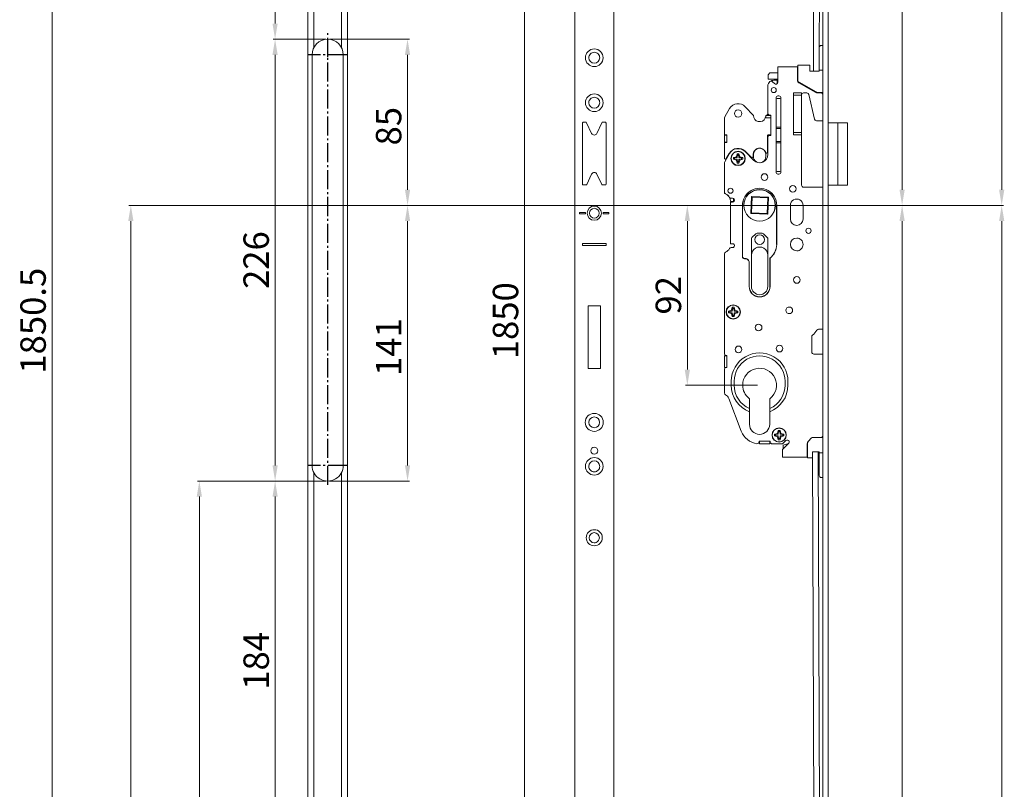
# Model space of a CAD drawing. Units: millimetres. Extents: x 1249 to 5310, y 366 to 3061.
# Drawn here: x 4807 to 5310, y 1435 to 1829 of the extents above; entities that cross this region are included whole.
import ezdxf

# ---------------------------------------------------------------- set-up
doc = ezdxf.new("R2010")
doc.units = ezdxf.units.MM
doc.linetypes.add('AM_DIN_G_W050', pattern=[13.75, 9.75, -1.5, 1, -1.5])
for name, color, linetype, lineweight in [('AM_0', 7, 'Continuous', 20), ('AM_5', 5, 'Continuous', 9), ('AM_7', 1, 'AM_DIN_G_W050', 25), ('C', 7, 'Continuous', 15)]:
    doc.layers.add(name, color=color, linetype=linetype, lineweight=lineweight)
doc.styles.get("Standard").update_dxf_attribs({"font": 'ISOCP.SHX'})
doc.dimstyles.new('AM_DIN$0', dxfattribs={"dimtxt": 13, "dimasz": 8, "dimexe": 1, "dimexo": 1, "dimgap": 1.5, "dimtad": 1, "dimdsep": 46, "dimtxsty": 'Standard', "dimcen": 0, "dimclrd": 256, "dimclre": 256, "dimclrt": 42, "dimadec": 0, "dimazin": 2, "dimtp": 0.1, "dimtm": 0.1, "dimtfac": 0.71, "dimtmove": 0, "dimatfit": 3, "dimfxl": 0, "dimlwd": -1, "dimlwe": -1, "dimarcsym": 0})

# ---------------------------------------------------------------- blocks, each defined once
blk = doc.blocks.new('*D43')
at = {"layer": 'AM_5'}
for p, q in [((5183.94, 1734), (4862.41, 1734)), ((4863.41, 1726), (4863.41, 757.75)), ((4963.07, 749.75), (4862.41, 749.75))]:
    blk.add_line(p, q, dxfattribs=at)
for points in [[(4864.74, 1726), (4862.07, 1726), (4863.41, 1734)], [(4862.07, 757.75), (4864.74, 757.75), (4863.41, 749.75)]]:
    blk.add_solid(points, dxfattribs=at)
at = {"layer": 'Defpoints', "color": 0}
for p in [(5184.94, 1734), (4863.41, 749.75), (4964.07, 749.75)]:
    blk.add_point(p, dxfattribs=at)
at = {"layer": 'AM_5', "color": 7, "insert": (4855.41, 1241.87), "char_height": 13, "attachment_point": 5, "rotation": 90}
blk.add_mtext('984.25', dxfattribs=at)
blk = doc.blocks.new('*D44')
at = {"layer": 'AM_5'}
for p, q in [((4963.07, 2600.25), (4822.11, 2600.25)), ((4823.11, 2592.25), (4823.11, 757.75)), ((4963.07, 749.75), (4822.11, 749.75))]:
    blk.add_line(p, q, dxfattribs=at)
for points in [[(4824.45, 2592.25), (4821.78, 2592.25), (4823.11, 2600.25)], [(4821.78, 757.75), (4824.45, 757.75), (4823.11, 749.75)]]:
    blk.add_solid(points, dxfattribs=at)
at = {"layer": 'Defpoints', "color": 0}
for p in [(4964.07, 2600.25), (4823.11, 749.75), (4964.07, 749.75)]:
    blk.add_point(p, dxfattribs=at)
at = {"layer": 'AM_5', "color": 7, "insert": (4815.11, 1675), "char_height": 13, "attachment_point": 5, "rotation": 90}
blk.add_mtext('1850.5', dxfattribs=at)
blk = doc.blocks.new('*D13')
at = {"layer": 'AM_5'}
for p, q in [((5099.4, 2600), (5063.7, 2600)), ((5064.7, 2592), (5064.7, 758)), ((5099.42, 750), (5063.7, 750))]:
    blk.add_line(p, q, dxfattribs=at)
for points in [[(5066.03, 2592), (5063.37, 2592), (5064.7, 2600)], [(5063.37, 758), (5066.03, 758), (5064.7, 750)]]:
    blk.add_solid(points, dxfattribs=at)
at = {"layer": 'Defpoints', "color": 0}
for p in [(5100.4, 2600), (5064.7, 750), (5100.42, 750)]:
    blk.add_point(p, dxfattribs=at)
at = {"layer": 'AM_5', "color": 7, "insert": (5056.7, 1675), "char_height": 13, "attachment_point": 5, "rotation": 90}
blk.add_mtext('1850', dxfattribs=at)
blk = doc.blocks.new('*D14')
at = {"layer": 'AM_5'}
for p, q in [((4963.07, 1593), (4897.45, 1593)), ((4898.45, 688), (4898.45, 1585)), ((4952.92, 680), (4897.45, 680))]:
    blk.add_line(p, q, dxfattribs=at)
for points in [[(4899.79, 1585), (4897.12, 1585), (4898.45, 1593)], [(4897.12, 688), (4899.79, 688), (4898.45, 680)]]:
    blk.add_solid(points, dxfattribs=at)
at = {"layer": 'Defpoints', "color": 0}
for p in [(4898.45, 1593), (4964.07, 1593), (4953.92, 680)]:
    blk.add_point(p, dxfattribs=at)
at = {"layer": 'AM_5', "color": 7, "insert": (4890.45, 1141), "char_height": 13, "attachment_point": 5, "rotation": 90}
blk.add_mtext('913', dxfattribs=at)
blk = doc.blocks.new('*D16')
at = {"layer": 'AM_5'}
for p, q in [((4963.07, 1593), (4936.19, 1593)), ((4937.19, 1585), (4937.19, 1417)), ((4963.07, 1409), (4936.19, 1409))]:
    blk.add_line(p, q, dxfattribs=at)
for points in [[(4938.52, 1585), (4935.85, 1585), (4937.19, 1593)], [(4935.85, 1417), (4938.52, 1417), (4937.19, 1409)]]:
    blk.add_solid(points, dxfattribs=at)
at = {"layer": 'Defpoints', "color": 0}
for p in [(4964.07, 1593), (4937.19, 1409), (4964.07, 1409)]:
    blk.add_point(p, dxfattribs=at)
at = {"layer": 'AM_5', "color": 7, "insert": (4929.19, 1501), "char_height": 13, "attachment_point": 5, "rotation": 90}
blk.add_mtext('184', dxfattribs=at)
blk = doc.blocks.new('*D45')
at = {"layer": 'AM_5'}
for p, q in [((5185.94, 1734), (5258.81, 1734)), ((5257.81, 1726), (5257.81, 863)), ((5241.75, 855), (5258.81, 855))]:
    blk.add_line(p, q, dxfattribs=at)
for points in [[(5259.15, 1726), (5256.48, 1726), (5257.81, 1734)], [(5256.48, 863), (5259.15, 863), (5257.81, 855)]]:
    blk.add_solid(points, dxfattribs=at)
at = {"layer": 'Defpoints', "color": 0}
for p in [(5184.94, 1734), (5240.75, 855), (5257.81, 855)]:
    blk.add_point(p, dxfattribs=at)
at = {"layer": 'AM_5', "color": 7, "insert": (5249.81, 1294.5), "char_height": 13, "attachment_point": 5, "rotation": 90}
blk.add_mtext('879', dxfattribs=at)
blk = doc.blocks.new('*D46')
at = {"layer": 'AM_5'}
for p, q in [((5185.94, 1734), (5309.74, 1734)), ((5308.74, 758), (5308.74, 1726)), ((5220.94, 750), (5309.74, 750))]:
    blk.add_line(p, q, dxfattribs=at)
for points in [[(5310.08, 1726), (5307.41, 1726), (5308.74, 1734)], [(5307.41, 758), (5310.08, 758), (5308.74, 750)]]:
    blk.add_solid(points, dxfattribs=at)
at = {"layer": 'Defpoints', "color": 0}
for p in [(5184.94, 1734), (5308.74, 1734), (5219.94, 750)]:
    blk.add_point(p, dxfattribs=at)
at = {"layer": 'AM_5', "color": 7, "insert": (5300.74, 1242), "char_height": 13, "attachment_point": 5, "rotation": 90}
blk.add_mtext('984', dxfattribs=at)
blk = doc.blocks.new('*D50')
at = {"layer": 'AM_5'}
for p, q in [((5241.75, 2495), (5258.81, 2495)), ((5257.81, 2487), (5257.81, 1742)), ((5185.94, 1734), (5258.81, 1734))]:
    blk.add_line(p, q, dxfattribs=at)
for points in [[(5259.15, 2487), (5256.48, 2487), (5257.81, 2495)], [(5256.48, 1742), (5259.15, 1742), (5257.81, 1734)]]:
    blk.add_solid(points, dxfattribs=at)
at = {"layer": 'Defpoints', "color": 0}
for p in [(5240.75, 2495), (5184.94, 1734), (5257.81, 1734)]:
    blk.add_point(p, dxfattribs=at)
at = {"layer": 'AM_5', "color": 7, "insert": (5249.81, 2114.5), "char_height": 13, "attachment_point": 5, "rotation": 90}
blk.add_mtext('761', dxfattribs=at)
blk = doc.blocks.new('*D51')
at = {"layer": 'AM_5'}
for p, q in [((5220.94, 2600), (5309.74, 2600)), ((5308.74, 2592), (5308.74, 1742)), ((5185.94, 1734), (5309.74, 1734))]:
    blk.add_line(p, q, dxfattribs=at)
for points in [[(5310.08, 2592), (5307.41, 2592), (5308.74, 2600)], [(5307.41, 1742), (5310.08, 1742), (5308.74, 1734)]]:
    blk.add_solid(points, dxfattribs=at)
at = {"layer": 'Defpoints', "color": 0}
for p in [(5219.94, 2600), (5184.94, 1734), (5308.74, 1734)]:
    blk.add_point(p, dxfattribs=at)
at = {"layer": 'AM_5', "color": 7, "insert": (5300.74, 2167), "char_height": 13, "attachment_point": 5, "rotation": 90}
blk.add_mtext('866', dxfattribs=at)
blk = doc.blocks.new('*D52')
at = {"layer": 'AM_5'}
for p, q in [((5183.94, 1734), (5146.99, 1734)), ((5147.99, 1726), (5147.99, 1650)), ((5183.94, 1642), (5146.99, 1642))]:
    blk.add_line(p, q, dxfattribs=at)
for points in [[(5149.32, 1726), (5146.65, 1726), (5147.99, 1734)], [(5146.65, 1650), (5149.32, 1650), (5147.99, 1642)]]:
    blk.add_solid(points, dxfattribs=at)
at = {"layer": 'Defpoints', "color": 0}
for p in [(5184.94, 1734), (5147.99, 1642), (5184.94, 1642)]:
    blk.add_point(p, dxfattribs=at)
at = {"layer": 'AM_5', "color": 7, "insert": (5139.99, 1688), "char_height": 13, "attachment_point": 5, "rotation": 90}
blk.add_mtext('92', dxfattribs=at)
blk = doc.blocks.new('*D28')
at = {"layer": 'AM_5'}
for p, q in [((4965.07, 1819), (5005.91, 1819)), ((5004.91, 1742), (5004.91, 1811)), ((5232.56, 1734), (5003.91, 1734))]:
    blk.add_line(p, q, dxfattribs=at)
for points in [[(5006.25, 1811), (5003.58, 1811), (5004.91, 1819)], [(5003.58, 1742), (5006.25, 1742), (5004.91, 1734)]]:
    blk.add_solid(points, dxfattribs=at)
at = {"layer": 'Defpoints', "color": 0}
for p in [(4964.07, 1819), (5004.91, 1819), (5233.56, 1734)]:
    blk.add_point(p, dxfattribs=at)
at = {"layer": 'AM_5', "color": 7, "insert": (4996.91, 1774.5), "char_height": 13, "attachment_point": 5, "rotation": 90}
blk.add_mtext('85', dxfattribs=at)
blk = doc.blocks.new('*D29')
at = {"layer": 'AM_5'}
for p, q in [((5232.56, 1734), (5003.91, 1734)), ((5004.91, 1601), (5004.91, 1726)), ((4965.07, 1593), (5005.91, 1593))]:
    blk.add_line(p, q, dxfattribs=at)
for points in [[(5006.25, 1726), (5003.58, 1726), (5004.91, 1734)], [(5003.58, 1601), (5006.25, 1601), (5004.91, 1593)]]:
    blk.add_solid(points, dxfattribs=at)
at = {"layer": 'Defpoints', "color": 0}
for p in [(5004.91, 1734), (5233.56, 1734), (4964.07, 1593)]:
    blk.add_point(p, dxfattribs=at)
at = {"layer": 'AM_5', "color": 7, "insert": (4996.91, 1661.5), "char_height": 13, "attachment_point": 5, "rotation": 90}
blk.add_mtext('141', dxfattribs=at)
blk = doc.blocks.new('*D30')
at = {"layer": 'AM_5'}
for p, q in [((4963.07, 2418), (4936.19, 2418)), ((4937.19, 1827), (4937.19, 2410)), ((4963.07, 1819), (4936.19, 1819))]:
    blk.add_line(p, q, dxfattribs=at)
for points in [[(4938.52, 2410), (4935.85, 2410), (4937.19, 2418)], [(4935.85, 1827), (4938.52, 1827), (4937.19, 1819)]]:
    blk.add_solid(points, dxfattribs=at)
at = {"layer": 'Defpoints', "color": 0}
for p in [(4937.19, 2418), (4964.07, 2418), (4964.07, 1819)]:
    blk.add_point(p, dxfattribs=at)
at = {"layer": 'AM_5', "color": 7, "insert": (4929.19, 2123), "char_height": 13, "attachment_point": 5, "rotation": 90}
blk.add_mtext('599', dxfattribs=at)
blk = doc.blocks.new('*D35')
at = {"layer": 'AM_5'}
for p, q in [((4963.07, 1819), (4936.19, 1819)), ((4937.19, 1601), (4937.19, 1811)), ((4963.07, 1593), (4936.19, 1593))]:
    blk.add_line(p, q, dxfattribs=at)
for points in [[(4938.52, 1811), (4935.85, 1811), (4937.19, 1819)], [(4935.85, 1601), (4938.52, 1601), (4937.19, 1593)]]:
    blk.add_solid(points, dxfattribs=at)
at = {"layer": 'Defpoints', "color": 0}
for p in [(4937.19, 1819), (4964.07, 1819), (4964.07, 1593)]:
    blk.add_point(p, dxfattribs=at)
at = {"layer": 'AM_5', "color": 7, "insert": (4929.19, 1706), "char_height": 13, "attachment_point": 5, "rotation": 90}
blk.add_mtext('226', dxfattribs=at)

msp = doc.modelspace()

# ---------------------------------------------------------------- linework, layer by layer
at = {"layer": 'AM_0', "linetype": 'Continuous'}
for p, q in [((5217.244, 2599.998), (5217.244, 1769.898)), ((5219.944, 749.998), (5219.944, 2599.998)), ((5090.407, 759.988), (5090.407, 2590.008)), ((5110.407, 759.988), (5110.407, 2590.008)), ((5214.545, 2430.098), (5212.444, 1802.731)), ((5217.045, 2430.098), (5215.477, 1815.053)), ((5215.444, 1814.798), (5215.444, 1802.731)), ((5217.244, 1815.798), (5216.444, 1815.798)), ((5194.244, 1804.798), (5204.244, 1804.798)), ((5194.244, 1797.998), (5194.244, 1804.798)), ((5204.244, 1804.798), (5204.244, 1797.998)), ((5204.444, 1798.298), (5204.444, 1805.798)), ((5204.444, 1805.798), (5210.644, 1805.798)), ((5210.644, 1805.798), (5210.644, 1802.731)), ((5210.644, 1802.731), (5215.444, 1802.731)), ((5215.444, 1803.156), (5217.244, 1803.156)), ((5215.445, 1803.156), (5215.444, 1802.731)), ((5190.244, 1801.798), (5189.244, 1800.798)), ((5189.244, 1798.598), (5189.244, 1800.798)), ((5194.244, 1798.598), (5189.244, 1798.598)), ((5190.244, 1801.798), (5194.244, 1801.798)), ((5192.144, 1797.998), (5193.944, 1797.998)), ((5193.944, 1797.998), (5193.944, 1796.284)), ((5194.244, 1796.998), (5194.244, 1797.998)), ((5189.144, 1794.998), (5189.144, 1781.198)), ((5192.537, 1796.291), (5191.58, 1797.249)), ((5213.654, 1791.699), (5204.994, 1796.699)), ((5205.194, 1796.999), (5213.854, 1791.999)), ((5209.872, 1794.298), (5209.153, 1794.298)), ((5212.244, 1792.513), (5212.244, 1792.929)), ((5193.344, 1788.998), (5193.344, 1750.998)), ((5194.844, 1789.998), (5194.344, 1789.998)), ((5194.844, 1788.748), (5194.344, 1788.748)), ((5195.844, 1788.998), (5195.844, 1750.998)), ((5202.244, 1791.498), (5202.244, 1769.998)), ((5206.444, 1791.498), (5202.244, 1791.498)), ((5206.444, 1790.298), (5202.244, 1790.298)), ((5206.444, 1790.498), (5206.444, 1791.498)), ((5206.444, 1790.498), (5206.444, 1786.172)), ((5207.444, 1791.498), (5209.15, 1791.498)), ((5210.124, 1790.724), (5213.064, 1778.072)), ((5214.404, 1791.498), (5216.244, 1791.498)), ((5217.244, 1791.798), (5214.604, 1791.798)), ((5215.244, 1791.498), (5215.244, 1791.798)), ((5217.244, 1636.021), (5217.244, 1790.498)), ((5169.615, 1783.498), (5167.146, 1779.222)), ((5181.745, 1779.998), (5177.589, 1784.422)), ((5206.444, 1786.172), (5206.444, 1744.298)), ((5166.945, 1770.398), (5166.945, 1778.472)), ((5190.445, 1778.698), (5187.869, 1778.698)), ((5190.645, 1778.798), (5187.911, 1778.798)), ((5190.645, 1779.998), (5188.145, 1779.998)), ((5190.744, 1779.998), (5189.144, 1779.998)), ((5189.144, 1778.698), (5189.144, 1778.798)), ((5190.744, 1780.198), (5190.144, 1780.198)), ((5190.645, 1778.798), (5190.645, 1779.998)), ((5190.744, 1769.798), (5190.744, 1780.198)), ((5190.745, 1778.398), (5190.745, 1770.298)), ((5094.407, 1776.077), (5094.407, 1744.927)), ((5096.056, 1776.577), (5094.907, 1776.577)), ((5099.048, 1770.843), (5096.509, 1776.288)), ((5101.767, 1770.843), (5104.306, 1776.288)), ((5104.759, 1776.577), (5105.907, 1776.577)), ((5106.407, 1776.077), (5106.407, 1744.927)), ((5195.844, 1773.998), (5193.344, 1773.998)), ((5195.844, 1773.398), (5193.344, 1773.398)), ((5217.244, 1777.298), (5214.038, 1777.298)), ((5219.944, 1776.298), (5229.944, 1776.298)), ((5224.944, 1744.298), (5224.944, 1776.298)), ((5229.944, 1776.298), (5229.944, 1760.298)), ((5166.945, 1770.398), (5166.945, 1765.898)), ((5168.145, 1769.898), (5166.945, 1769.898)), ((5168.245, 1770.098), (5167.245, 1770.098)), ((5168.145, 1770.098), (5168.145, 1769.916)), ((5168.145, 1769.916), (5168.145, 1766.198)), ((5168.245, 1766.198), (5168.245, 1770.098)), ((5189.045, 1761.215), (5189.045, 1769.698)), ((5190.744, 1769.998), (5189.144, 1769.998)), ((5189.144, 1759.998), (5189.144, 1768.798)), ((5190.445, 1769.998), (5189.345, 1769.998)), ((5190.144, 1769.798), (5190.744, 1769.798)), ((5206.444, 1771.198), (5202.244, 1771.198)), ((5202.244, 1769.998), (5206.444, 1769.998)), ((5206.444, 1768.998), (5206.444, 1768.498)), ((5168.145, 1766.398), (5166.945, 1766.398)), ((5166.945, 1758.14), (5166.945, 1765.898)), ((5167.245, 1766.198), (5168.245, 1766.198)), ((5195.844, 1766.598), (5193.344, 1766.598)), ((5195.844, 1765.998), (5193.344, 1765.998)), ((5169.614, 1760.498), (5167.145, 1756.222)), ((5169.441, 1760.598), (5167.878, 1757.89)), ((5173.124, 1758.819), (5171.572, 1758.448)), ((5171.572, 1758.448), (5172.144, 1758.268)), ((5171.572, 1758.448), (5171.572, 1757.998)), ((5171.572, 1757.548), (5171.572, 1757.998)), ((5171.572, 1757.548), (5172.144, 1757.728)), ((5173.124, 1757.177), (5171.572, 1757.548)), ((5172.144, 1758.268), (5173.494, 1758.448)), ((5172.144, 1758.268), (5172.144, 1757.998)), ((5172.144, 1757.728), (5172.144, 1757.998)), ((5172.144, 1757.728), (5173.494, 1757.548)), ((5173.124, 1758.819), (5173.494, 1760.37)), ((5173.494, 1758.448), (5173.124, 1758.819)), ((5173.494, 1758.448), (5173.124, 1758.819)), ((5173.494, 1757.548), (5173.124, 1757.177)), ((5173.494, 1757.548), (5173.124, 1757.177)), ((5173.494, 1760.37), (5173.674, 1759.798)), ((5173.494, 1760.37), (5173.944, 1760.37)), ((5173.674, 1759.798), (5173.494, 1758.448)), ((5173.674, 1756.198), (5173.494, 1757.548)), ((5173.674, 1759.798), (5173.944, 1759.798)), ((5174.394, 1760.37), (5173.944, 1760.37)), ((5174.214, 1759.798), (5173.944, 1759.798)), ((5174.394, 1760.37), (5174.214, 1759.798)), ((5174.214, 1759.798), (5174.394, 1758.448)), ((5174.214, 1756.198), (5174.394, 1757.548)), ((5174.765, 1758.819), (5174.394, 1760.37)), ((5174.394, 1758.448), (5174.765, 1758.819)), ((5174.394, 1758.448), (5174.765, 1758.819)), ((5175.744, 1758.268), (5174.394, 1758.448)), ((5175.744, 1757.728), (5174.394, 1757.548)), ((5174.394, 1757.548), (5174.765, 1757.177)), ((5174.394, 1757.548), (5174.765, 1757.177)), ((5174.765, 1758.819), (5176.317, 1758.448)), ((5174.765, 1757.177), (5176.317, 1757.548)), ((5176.317, 1758.448), (5175.744, 1758.268)), ((5175.744, 1758.268), (5175.744, 1757.998)), ((5175.744, 1757.728), (5175.744, 1757.998)), ((5176.317, 1757.548), (5175.744, 1757.728)), ((5176.317, 1758.448), (5176.317, 1757.548)), ((5177.484, 1761.529), (5181.971, 1757.032)), ((5180.791, 1758.506), (5177.622, 1761.675)), ((5181.645, 1758.859), (5181.645, 1759.998)), ((5181.745, 1758.998), (5181.745, 1759.998)), ((5188.145, 1758.998), (5188.145, 1759.998)), ((5217.244, 1760.348), (5217.244, 749.998)), ((5229.944, 1744.298), (5229.944, 1760.298)), ((5166.944, 1755.472), (5166.944, 1740.798)), ((5173.124, 1757.177), (5173.494, 1755.626)), ((5173.494, 1755.626), (5173.674, 1756.198)), ((5173.494, 1755.626), (5173.944, 1755.626)), ((5173.674, 1756.198), (5173.944, 1756.198)), ((5174.214, 1756.198), (5173.944, 1756.198)), ((5174.394, 1755.626), (5173.944, 1755.626)), ((5174.394, 1755.626), (5174.214, 1756.198)), ((5174.765, 1757.177), (5174.394, 1755.626)), ((5099.048, 1750.011), (5096.579, 1744.715)), ((5101.767, 1750.011), (5104.236, 1744.715)), ((5194.844, 1751.248), (5194.344, 1751.248)), ((5194.844, 1749.998), (5194.344, 1749.998)), ((5096.126, 1744.427), (5094.907, 1744.427)), ((5104.689, 1744.427), (5105.907, 1744.427)), ((5207.444, 1743.298), (5217.244, 1743.298)), ((5219.944, 1744.298), (5229.944, 1744.298)), ((5166.944, 1740.077), (5166.944, 1740.798)), ((5170.448, 1737.598), (5171.144, 1737.598)), ((5171.644, 1735.998), (5171.644, 1737.464)), ((5180.471, 1729.827), (5180.773, 1738.471)), ((5180.773, 1738.471), (5181.062, 1738.161)), ((5180.773, 1738.471), (5189.418, 1738.169)), ((5181.062, 1738.161), (5180.781, 1730.116)), ((5189.107, 1737.88), (5181.062, 1738.161)), ((5188.826, 1729.835), (5189.107, 1737.88)), ((5189.418, 1738.169), (5189.107, 1737.88)), ((5189.418, 1738.169), (5189.116, 1729.525)), ((5170.144, 1735.998), (5171.644, 1735.998)), ((5170.144, 1714.398), (5170.144, 1735.598)), ((5170.144, 1735.598), (5171.144, 1735.598)), ((5176.194, 1733.998), (5176.194, 1713.998)), ((5176.219, 1733.998), (5176.219, 1713.998)), ((5193.669, 1713.998), (5193.669, 1733.998)), ((5193.694, 1713.998), (5193.694, 1733.998)), ((5200.694, 1733.998), (5200.694, 1726.998)), ((5207.194, 1726.998), (5207.194, 1733.998)), ((5092.907, 1729.698), (5092.907, 1730.298)), ((5092.907, 1730.298), (5095.907, 1730.298)), ((5095.907, 1729.698), (5092.907, 1729.698)), ((5095.907, 1730.298), (5095.907, 1729.698)), ((5104.907, 1729.698), (5104.907, 1730.298)), ((5104.907, 1730.298), (5107.907, 1730.298)), ((5107.907, 1729.698), (5104.907, 1729.698)), ((5107.907, 1730.298), (5107.907, 1729.698)), ((5180.471, 1729.827), (5180.781, 1730.116)), ((5189.116, 1729.525), (5180.471, 1729.827)), ((5180.781, 1730.116), (5188.826, 1729.835)), ((5189.116, 1729.525), (5188.826, 1729.835)), ((5181.037, 1717.495), (5182.947, 1719.405)), ((5186.234, 1719.698), (5183.654, 1719.698)), ((5186.941, 1719.405), (5188.851, 1717.495)), ((5094.407, 1714.502), (5094.407, 1713.502)), ((5106.407, 1714.502), (5094.407, 1714.502)), ((5094.407, 1713.502), (5106.407, 1713.502)), ((5106.407, 1713.502), (5106.407, 1714.502)), ((5170.794, 1714.398), (5170.144, 1714.398)), ((5171.144, 1712.398), (5170.448, 1712.398)), ((5171.144, 1714.398), (5170.794, 1714.398)), ((5176.194, 1713.998), (5176.194, 1707.698)), ((5176.219, 1713.998), (5176.219, 1707.798)), ((5180.744, 1708.498), (5180.744, 1716.788)), ((5189.144, 1708.498), (5189.144, 1716.788)), ((5166.944, 1685.48), (5166.944, 1709.198)), ((5180.744, 1708.498), (5180.744, 1698.498)), ((5189.144, 1708.498), (5189.144, 1698.498)), ((5190.219, 1692.498), (5190.219, 1707.048)), ((5190.294, 1707.074), (5190.294, 1692.498)), ((5177.594, 1706.698), (5177.194, 1706.698)), ((5177.219, 1706.798), (5177.669, 1706.798)), ((5179.594, 1692.498), (5179.594, 1704.698)), ((5179.669, 1704.798), (5179.669, 1692.498)), ((5180.744, 1698.498), (5180.744, 1692.498)), ((5189.144, 1692.498), (5189.144, 1698.498)), ((5097.307, 1682.552), (5097.307, 1650.502)), ((5103.507, 1682.552), (5097.307, 1682.552)), ((5103.507, 1650.502), (5103.507, 1682.552)), ((5166.944, 1685.48), (5166.944, 1658.198)), ((5170.624, 1680.319), (5170.994, 1681.87)), ((5170.994, 1681.87), (5171.174, 1681.298)), ((5170.994, 1681.87), (5171.444, 1681.87)), ((5171.894, 1681.87), (5171.444, 1681.87)), ((5171.894, 1681.87), (5171.714, 1681.298)), ((5172.265, 1680.319), (5171.894, 1681.87)), ((5170.624, 1680.319), (5169.072, 1679.948)), ((5169.072, 1679.948), (5169.644, 1679.768)), ((5169.072, 1679.948), (5169.072, 1679.498)), ((5169.072, 1679.048), (5169.072, 1679.498)), ((5169.072, 1679.048), (5169.644, 1679.228)), ((5170.624, 1678.677), (5169.072, 1679.048)), ((5169.644, 1679.768), (5170.994, 1679.948)), ((5169.644, 1679.768), (5169.644, 1679.498)), ((5169.644, 1679.228), (5169.644, 1679.498)), ((5169.644, 1679.228), (5170.994, 1679.048)), ((5170.994, 1679.948), (5170.624, 1680.319)), ((5170.994, 1679.948), (5170.624, 1680.319)), ((5170.994, 1679.048), (5170.624, 1678.677)), ((5170.994, 1679.048), (5170.624, 1678.677)), ((5170.624, 1678.677), (5170.994, 1677.126)), ((5171.174, 1681.298), (5170.994, 1679.948)), ((5171.174, 1677.698), (5170.994, 1679.048)), ((5170.994, 1677.126), (5171.174, 1677.698)), ((5170.994, 1677.126), (5171.444, 1677.126)), ((5171.174, 1681.298), (5171.444, 1681.298)), ((5171.174, 1677.698), (5171.444, 1677.698)), ((5171.714, 1681.298), (5171.444, 1681.298)), ((5171.714, 1677.698), (5171.444, 1677.698)), ((5171.894, 1677.126), (5171.444, 1677.126)), ((5171.714, 1681.298), (5171.894, 1679.948)), ((5171.714, 1677.698), (5171.894, 1679.048)), ((5171.894, 1677.126), (5171.714, 1677.698)), ((5171.894, 1679.948), (5172.265, 1680.319)), ((5171.894, 1679.948), (5172.265, 1680.319)), ((5173.244, 1679.768), (5171.894, 1679.948)), ((5173.244, 1679.228), (5171.894, 1679.048)), ((5171.894, 1679.048), (5172.265, 1678.677)), ((5171.894, 1679.048), (5172.265, 1678.677)), ((5172.265, 1678.677), (5171.894, 1677.126)), ((5172.265, 1680.319), (5173.817, 1679.948)), ((5172.265, 1678.677), (5173.817, 1679.048)), ((5173.817, 1679.948), (5173.244, 1679.768)), ((5173.244, 1679.768), (5173.244, 1679.498)), ((5173.244, 1679.228), (5173.244, 1679.498)), ((5173.817, 1679.048), (5173.244, 1679.228)), ((5173.817, 1679.948), (5173.817, 1679.048)), ((5211.642, 1666.816), (5211.642, 1658.896)), ((5217.244, 1670.6), (5215.095, 1670.6)), ((5168.144, 1656.998), (5166.944, 1656.998)), ((5166.944, 1656.998), (5166.944, 1650.998)), ((5168.144, 1657.198), (5167.944, 1657.198)), ((5168.144, 1650.998), (5168.144, 1657.198)), ((5212.642, 1657.896), (5217.244, 1657.896)), ((5097.307, 1650.502), (5103.507, 1650.502)), ((5168.144, 1650.998), (5166.944, 1650.998)), ((5166.944, 1649.998), (5166.944, 1638.029)), ((5168.144, 1650.998), (5167.944, 1650.998)), ((5217.244, 1616.298), (5217.244, 1650.498)), ((5170.444, 1643.998), (5170.444, 1641.998)), ((5171.944, 1643.998), (5171.944, 1641.998)), ((5197.944, 1641.998), (5197.944, 1643.998)), ((5199.444, 1641.998), (5199.444, 1643.998)), ((5169.216, 1635.241), (5175.596, 1618.447)), ((5179.794, 1634.801), (5179.794, 1621.998)), ((5190.094, 1634.801), (5190.094, 1621.998)), ((5194.124, 1617.319), (5192.572, 1616.948)), ((5192.572, 1616.948), (5193.144, 1616.768)), ((5192.572, 1616.948), (5192.572, 1616.498)), ((5192.572, 1616.048), (5192.572, 1616.498)), ((5192.572, 1616.048), (5193.144, 1616.228)), ((5193.144, 1616.768), (5194.494, 1616.948)), ((5193.144, 1616.768), (5193.144, 1616.498)), ((5193.144, 1616.228), (5193.144, 1616.498)), ((5193.144, 1616.228), (5194.494, 1616.048)), ((5194.124, 1617.319), (5194.494, 1618.871)), ((5194.494, 1616.948), (5194.124, 1617.319)), ((5194.494, 1616.948), (5194.124, 1617.319)), ((5194.494, 1618.871), (5194.674, 1618.298)), ((5194.494, 1618.871), (5194.944, 1618.871)), ((5194.674, 1618.298), (5194.494, 1616.948)), ((5194.674, 1618.298), (5194.944, 1618.298)), ((5195.394, 1618.871), (5194.944, 1618.871)), ((5195.214, 1618.298), (5194.944, 1618.298)), ((5195.394, 1618.871), (5195.214, 1618.298)), ((5195.214, 1618.298), (5195.394, 1616.948)), ((5195.765, 1617.319), (5195.394, 1618.871)), ((5195.394, 1616.948), (5195.765, 1617.319)), ((5195.394, 1616.948), (5195.765, 1617.319)), ((5196.744, 1616.768), (5195.394, 1616.948)), ((5196.744, 1616.228), (5195.394, 1616.048)), ((5195.765, 1617.319), (5197.317, 1616.948)), ((5197.317, 1616.948), (5196.744, 1616.768)), ((5196.744, 1616.768), (5196.744, 1616.498)), ((5196.744, 1616.228), (5196.744, 1616.498)), ((5197.317, 1616.048), (5196.744, 1616.228)), ((5197.317, 1616.948), (5197.317, 1616.048)), ((5184.744, 1613.078), (5184.744, 1613.298)), ((5190.344, 1613.298), (5184.744, 1613.298)), ((5184.944, 1613.298), (5184.944, 1611.998)), ((5190.144, 1611.998), (5184.944, 1611.998)), ((5190.144, 1613.298), (5190.144, 1611.998)), ((5190.344, 1612.998), (5190.344, 1613.298)), ((5191.344, 1611.998), (5196.316, 1611.998)), ((5194.124, 1615.677), (5192.572, 1616.048)), ((5194.494, 1616.048), (5194.124, 1615.677)), ((5194.494, 1616.048), (5194.124, 1615.677)), ((5194.124, 1615.677), (5194.494, 1614.126)), ((5194.674, 1614.698), (5194.494, 1616.048)), ((5194.494, 1614.126), (5194.674, 1614.698)), ((5194.494, 1614.126), (5194.944, 1614.126)), ((5194.674, 1614.698), (5194.944, 1614.698)), ((5195.214, 1614.698), (5194.944, 1614.698)), ((5195.394, 1614.126), (5194.944, 1614.126)), ((5195.214, 1614.698), (5195.394, 1616.048)), ((5195.394, 1614.126), (5195.214, 1614.698)), ((5195.394, 1616.048), (5195.765, 1615.677)), ((5195.394, 1616.048), (5195.765, 1615.677)), ((5195.765, 1615.677), (5195.394, 1614.126)), ((5195.765, 1615.677), (5197.317, 1616.048)), ((5196.644, 1609.084), (5199.851, 1612.291)), ((5196.944, 1611.414), (5199.717, 1612.157)), ((5196.944, 1611.414), (5196.944, 1609.798)), ((5198.437, 1613.705), (5197.023, 1612.291)), ((5209.244, 1605.198), (5209.244, 1612.098)), ((5209.444, 1612.298), (5209.444, 1604.798)), ((5209.884, 1613.359), (5209.684, 1613.159)), ((5209.884, 1613.359), (5211.384, 1614.859)), ((5216.244, 1615.298), (5212.244, 1615.298)), ((5217.244, 1615.298), (5212.444, 1615.298)), ((5196.644, 1609.084), (5196.644, 1605.198)), ((5214.544, 919.898), (5211.944, 1607.865)), ((5211.944, 1607.865), (5212.331, 1607.865)), ((5211.944, 1604.798), (5211.944, 1607.865)), ((5212.331, 1607.865), (5215.444, 1607.865)), ((5214.944, 1607.865), (5217.045, 919.898)), ((5215.444, 1605.686), (5215.444, 1607.865)), ((5215.444, 1607.44), (5217.244, 1607.44)), ((5196.644, 1605.198), (5209.244, 1605.198)), ((5209.444, 1604.798), (5211.944, 1604.798)), ((5215.444, 1604.048), (5215.444, 1605.686)), ((5215.444, 1597.548), (5215.444, 1604.048)), ((5215.444, 1595.798), (5215.444, 1597.548)), ((5217.244, 1594.798), (5216.444, 1594.798))]:
    msp.add_line(p, q, dxfattribs=at)
at = {"layer": 'AM_0'}
for p, q in [((4953.92, 759.898), (4953.92, 2590.098)), ((4974.22, 759.898), (4974.22, 2590.098)), ((4957.07, 1814.871), (4957.07, 2422.125)), ((4971.07, 1814.871), (4971.07, 2422.125)), ((4957.07, 1404.871), (4957.07, 1597.125)), ((4971.07, 1404.871), (4971.07, 1597.125))]:
    msp.add_line(p, q, dxfattribs=at)
at = {"layer": 'AM_0', "color": 7, "linetype": 'Continuous'}
for p, q in [((4956.07, 1811.02), (4956.07, 1601.02)), ((4972.07, 1601.02), (4972.07, 1811.02))]:
    msp.add_line(p, q, dxfattribs=at)
at = {"layer": 'AM_0', "linetype": 'Continuous'}
for centre, radius in [((5100.407, 1809.502), 4.5), ((5192.145, 1792.998), 1.3), ((5100.407, 1786.502), 4.5), ((5173.945, 1780.998), 1.9), ((5173.945, 1757.998), 3.65), ((5173.945, 1757.998), 3.5), ((5187.445, 1748.498), 1.7), ((5170.045, 1741.498), 1.3), ((5184.945, 1733.998), 8.05), ((5184.945, 1733.998), 8), ((5100.407, 1730.002), 3.65), ((5100.407, 1730.002), 2.5), ((5209.945, 1720.998), 1.35), ((5184.945, 1716.498), 2.47), ((5171.445, 1679.498), 3.65), ((5171.445, 1679.498), 3.5), ((5195.115, 1660.708), 1.7), ((5100.407, 1623.002), 4.6), ((5100.407, 1623.002), 2.75), ((5194.945, 1616.498), 3.65), ((5194.945, 1616.498), 3.5), ((5100.407, 1608.502), 1.75), ((5100.407, 1600.502), 4.5), ((5100.407, 1564.002), 4.1)]:
    msp.add_circle(centre, radius, dxfattribs=at)
at = {"layer": 'AM_0', "color": 7, "linetype": 'Continuous'}
for centre, start, end in [((4964.07, 1810.998), 0, 180), ((4964.07, 1600.998), 179.99993, 0.00007)]:
    msp.add_arc(centre, 8, start, end, dxfattribs=at)
at = {"layer": 'AM_0', "linetype": 'Continuous'}
for centre, radius, start, end in [((5216.445, 1814.798), 1, 90.01997, 180.00518), ((5100.407, 1809.502), 2.8, 90.00001, 180.00071), ((5100.407, 1809.502), 2.8, 180.00071, 269.99999), ((5100.407, 1809.502), 2.8, 359.99929, 90.00001), ((5100.407, 1809.502), 2.8, 269.99999, 359.99929), ((5192.145, 1794.998), 3, 90.00438, 129.49516), ((5190.873, 1796.542), 1, 45.00325, 129.50538), ((5204.245, 1801.998), 0.2, 269.90019, 359.9769), ((5205.745, 1797.998), 1.5, 180.00573, 239.99134), ((5205.945, 1798.298), 1.5, 180.0046, 239.99081), ((5192.145, 1794.998), 3, 129.49528, 180.00287), ((5193.245, 1796.998), 1, 224.99678, 359.9914), ((5100.407, 1786.502), 2.8, 90.00001, 180.00051), ((5100.407, 1786.502), 2.8, 359.99949, 90.00001), ((5194.345, 1788.998), 1, 90.0126, 180.00859), ((5194.345, 1787.748), 1, 90.0126, 180.00859), ((5194.845, 1788.998), 1, 359.99141, 90.01318), ((5194.845, 1787.748), 1, 359.99141, 90.01318), ((5207.445, 1790.498), 1, 90.02057, 180.00859), ((5209.15, 1790.498), 1, 13.0791, 90.02012), ((5214.405, 1792.998), 1.5, 239.99121, 269.98612), ((5214.605, 1793.298), 1.5, 239.99068, 269.98654), ((5216.245, 1790.498), 1, 359.9914, 90.0206), ((5100.407, 1786.502), 2.8, 180.00051, 269.99999), ((5100.407, 1786.502), 2.8, 269.99999, 359.99949), ((5173.945, 1780.998), 5, 43.21283, 150.00017), ((5168.445, 1778.472), 1.5, 150.00055, 180.00076), ((5184.945, 1779.998), 3.2, 180.00025, 336.02976), ((5184.945, 1779.998), 3.2, 336.02991, 359.99993), ((5188.145, 1780.998), 1, 269.99797, 359.99878), ((5190.145, 1781.198), 1, 180.00687, 269.98743), ((5190.445, 1778.398), 0.3, 359.99752, 90.00465), ((5214.039, 1778.298), 1, 193.08477, 269.97964), ((5094.907, 1776.077), 0.5, 89.99666, 180.0029), ((5096.056, 1776.077), 0.5, 24.99821, 89.99654), ((5104.759, 1776.077), 0.5, 89.99915, 155.00142), ((5105.907, 1776.077), 0.5, 359.9971, 90.00009), ((5100.407, 1771.477), 1.5, 205.00096, 334.99917), ((5167.245, 1770.398), 0.3, 179.99469, 270.0052), ((5189.345, 1769.698), 0.3, 90.00419, 179.9937), ((5190.145, 1768.798), 1, 90.01258, 180.00745), ((5190.445, 1770.298), 0.3, 269.99535, 0.0047), ((5167.245, 1765.898), 0.3, 89.9948, 179.99469), ((5173.945, 1757.998), 5.2, 45, 149.99968), ((5173.945, 1757.998), 5, 44.93217, 150.00235), ((5184.945, 1759.998), 3.3, 18.67268, 179.99948), ((5184.945, 1759.998), 3.2, 360, 179.99964), ((5167.445, 1758.14), 0.5, 179.99635, 330.0046), ((5181.145, 1758.859), 0.5, 224.9958, 0.00371), ((5184.945, 1758.998), 3.2, 179.99919, 359.99992), ((5184.945, 1759.998), 4.2, 224.93036, 359.99836), ((5188.545, 1761.215), 0.5, 198.66872, 0.00339), ((5168.445, 1755.472), 1.5, 150.0078, 180.0048), ((5194.345, 1752.248), 1, 180.00687, 269.9874), ((5194.845, 1752.248), 1, 269.98683, 359.99313), ((5100.407, 1749.377), 1.5, 24.99942, 155.00045), ((5194.345, 1750.998), 1, 180.00744, 269.9874), ((5194.845, 1750.998), 1, 269.98683, 359.99255), ((5094.907, 1744.927), 0.5, 180.00291, 270.00334), ((5096.126, 1744.927), 0.5, 270.00386, 334.9997), ((5104.689, 1744.927), 0.5, 205.00212, 270.00045), ((5105.907, 1744.927), 0.5, 269.99991, 359.99709), ((5184.945, 1733.998), 8.75, 359.99876, 180.00118), ((5184.945, 1733.998), 8.725, 359.99882, 180.00118), ((5201.945, 1742.498), 1.7, 90.01144, 180.00404), ((5201.945, 1742.498), 1.7, 180.00404, 269.98856), ((5201.945, 1742.498), 1.7, 359.99596, 90.01144), ((5201.945, 1742.498), 1.7, 269.98856, 359.99596), ((5207.445, 1744.298), 1, 180.00669, 269.97944), ((5167.945, 1740.798), 1, 180.01086, 247.37412), ((5165.945, 1735.998), 4.2, 359.99755, 76.22725), ((5165.945, 1735.998), 4.2, 29.99923, 67.38157), ((5170.448, 1738.598), 1, 210.00322, 269.98846), ((5171.145, 1736.598), 1, 269.98801, 90.012), ((5203.945, 1733.998), 3.25, 359.99665, 180.00335), ((5203.945, 1726.998), 3.25, 180.00335, 359.99665), ((5181.745, 1716.788), 1, 135.01654, 180.01028), ((5183.655, 1718.698), 1, 90.01314, 135.01619), ((5186.235, 1718.698), 1, 45.00316, 90.01422), ((5188.145, 1716.788), 1, 359.98971, 45.00322), ((5203.945, 1713.998), 3.25, 90.00616, 180.00335), ((5203.945, 1713.998), 3.25, 359.99665, 90.00616), ((5165.945, 1713.998), 4.2, 292.61644, 329.99628), ((5170.448, 1711.398), 1, 90.01156, 150.01562), ((5171.145, 1713.398), 1, 269.988, 90.01201), ((5184.945, 1708.498), 4.2, 359.9974, 180.0026), ((5184.945, 1713.998), 8.725, 307.19689, 359.99875), ((5184.945, 1713.998), 8.75, 307.69098, 359.99876), ((5203.945, 1713.998), 3.25, 180.00335, 269.99384), ((5203.945, 1713.998), 3.25, 269.99384, 359.99665), ((5167.945, 1709.198), 1, 112.63425, 180.01088), ((5177.195, 1707.698), 1, 180.01088, 269.98743), ((5177.22, 1707.798), 1, 180.0109, 269.98689), ((5177.595, 1704.698), 2, 359.99484, 90.006), ((5177.67, 1704.798), 2, 359.99512, 90.00656), ((5203.945, 1695.848), 1.7, 90.01178, 180.00371), ((5203.945, 1695.848), 1.7, 359.99629, 90.01178), ((5184.945, 1692.498), 5.35, 180.00128, 359.99872), ((5184.945, 1692.498), 5.275, 180.00131, 359.99869), ((5184.945, 1692.498), 4.2, 180.00164, 359.99836), ((5203.945, 1695.848), 1.7, 180.00371, 269.98822), ((5203.945, 1695.848), 1.7, 269.98822, 359.99629), ((5200.135, 1680.308), 1.7, 90.01145, 180.00404), ((5200.135, 1680.308), 1.7, 359.99596, 90.01145), ((5200.135, 1680.308), 1.7, 180.00404, 269.98855), ((5200.135, 1680.308), 1.7, 269.98855, 359.99596), ((5184.435, 1671.518), 1.7, 90.00707, 180.00405), ((5184.435, 1671.518), 1.7, 359.99595, 90.00707), ((5184.435, 1671.518), 1.7, 180.00405, 269.99294), ((5184.435, 1671.518), 1.7, 269.99294, 359.99595), ((5212.643, 1666.816), 1, 132.85201, 180.00667), ((5200.135, 1680.308), 17.398, 312.83146, 324.4061), ((5215.095, 1669.6), 1, 90.02025, 144.4243), ((5174.155, 1660.328), 1.7, 90.00739, 180.00404), ((5174.155, 1660.328), 1.7, 359.99596, 90.00739), ((5167.945, 1658.198), 1, 180.00516, 269.98914), ((5184.945, 1643.998), 14.5, 359.99953, 180.00047), ((5184.945, 1643.998), 13, 359.99947, 180.00053), ((5174.155, 1660.328), 1.7, 180.00404, 269.99261), ((5174.155, 1660.328), 1.7, 269.99261, 359.99596), ((5212.643, 1658.896), 1, 180.00635, 269.97995), ((5167.945, 1649.998), 1, 90.01086, 180.00516), ((5184.945, 1641.998), 8.65, 308.13113, 180.00073), ((5184.945, 1641.998), 14.5, 180.00043, 249.1953), ((5184.945, 1641.998), 13, 180.00048, 246.66134), ((5184.945, 1641.998), 8.65, 180.00073, 231.86653), ((5184.945, 1641.998), 14.5, 290.80304, 359.99957), ((5184.945, 1641.998), 13, 293.33684, 359.99952), ((5167.945, 1638.029), 1, 180.00452, 243.60403), ((5165.945, 1633.998), 3.5, 20.80127, 63.61453), ((5179.295, 1634.801), 0.5, 359.98758, 51.87865), ((5190.595, 1634.801), 0.5, 128.16182, 180.01241), ((5184.945, 1621.998), 5.15, 180.001, 359.999), ((5184.945, 1621.998), 10, 200.80134, 262.33653), ((5216.245, 1616.298), 1, 269.97941, 359.99496), ((5183.745, 1613.078), 1, 262.32557, 359.9949), ((5191.345, 1612.998), 1, 180.00516, 269.98743), ((5196.316, 1612.998), 1, 269.98728, 314.98736), ((5199.145, 1612.998), 1, 314.98259, 135.01376), ((5210.745, 1612.098), 1.5, 135.01189, 180.00345), ((5210.945, 1612.298), 1.5, 135.01256, 180.0045), ((5212.445, 1613.798), 1.5, 90.01288, 135.01229), ((5209.245, 1608.598), 0.2, 359.96615, 90.09662), ((5100.407, 1600.502), 2.8, 90.00001, 179.99948), ((5100.407, 1600.502), 2.8, 0.00052, 90.00001), ((5100.407, 1600.502), 2.8, 179.99948, 269.99999), ((5100.407, 1600.502), 2.8, 269.99999, 0.00052), ((5216.445, 1595.798), 1, 180.00618, 269.98012), ((5100.407, 1564.002), 2.6, 90.00002, 269.99998), ((5100.407, 1564.002), 2.6, 0.00057, 90.00002), ((5100.407, 1564.002), 2.6, 269.99998, 0.00057)]:
    msp.add_arc(centre, radius, start, end, dxfattribs=at)
at = {"layer": 'AM_7'}
for p, q in [((4964.07, 1809.998), (4964.07, 1822.066)), ((4974.07, 1810.998), (4954.07, 1810.998)), ((4964.07, 1591.03), (4964.07, 1809.998)), ((4974.07, 1600.998), (4954.07, 1600.998))]:
    msp.add_line(p, q, dxfattribs=at)
at = {"layer": 'C', "color": 4, "linetype": 'Continuous'}
msp.add_line((5196.944, 1609.798), (5197.151, 1609.591), dxfattribs=at)

# ---------------------------------------------------------------- dimensions: what is measured, and where the dimension line sits
at = {"layer": 'AM_5'}
for base, p1, p2, picture, middle in [((4823.114, 749.748), (4964.07, 2600.248), (4964.07, 749.748), '*D44', (4815.114, 1674.998)), ((5064.7, 749.998), (5100.397, 2599.998), (5100.417, 749.998), '*D13', (5056.7, 1674.998)), ((5308.743, 1733.998), (5219.944, 2599.998), (5184.945, 1733.998), '*D51', (5300.743, 2166.998)), ((5257.813, 1733.998), (5240.751, 2494.998), (5184.945, 1733.998), '*D50', (5249.813, 2114.498)), ((4863.407, 749.748), (5184.945, 1733.998), (4964.07, 749.748), '*D43', (4855.407, 1241.873)), ((5147.986, 1641.998), (5184.945, 1733.998), (5184.945, 1641.998), '*D52', (5139.986, 1687.998)), ((5257.813, 854.998), (5184.945, 1733.998), (5240.751, 854.998), '*D45', (5249.813, 1294.498)), ((5308.743, 1733.998), (5219.944, 749.998), (5184.945, 1733.998), '*D46', (5300.743, 1241.998)), ((4937.188, 1408.998), (4964.07, 1592.998), (4964.07, 1408.998), '*D16', (4929.188, 1500.998))]:
    dim = msp.add_linear_dim(base=base, p1=p1, p2=p2, angle=90, dimstyle='AM_DIN$0', override={"dimclrt": 7}, dxfattribs=at)
    dim.commit()
    dim.dimension.update_dxf_attribs({"geometry": picture, "text_midpoint": middle})
for base, p1, p2, picture, middle in [((4937.188, 2417.998), (4964.07, 1818.998), (4964.07, 2417.998), '*D30', (4937.188, 2122.998)), ((4937.188, 1818.998), (4964.07, 1592.998), (4964.07, 1818.998), '*D35', (4937.188, 1705.998)), ((5004.914, 1818.998), (5233.562, 1733.998), (4964.07, 1818.998), '*D28', (5004.914, 1774.498)), ((5004.914, 1733.998), (4964.07, 1592.998), (5233.562, 1733.998), '*D29', (5004.914, 1661.498)), ((4898.454, 1592.998), (4953.92, 679.998), (4964.07, 1592.998), '*D14', (4898.454, 1140.998))]:
    dim = msp.add_linear_dim(base=base, p1=p1, p2=p2, angle=90, dimstyle='AM_DIN$0', override={"dimclrt": 7}, dxfattribs=at)
    dim.commit()
    dim.dimension.update_dxf_attribs({"geometry": picture, "text_midpoint": middle, "dimtype": 160})

doc.saveas('drawing.dxf')
